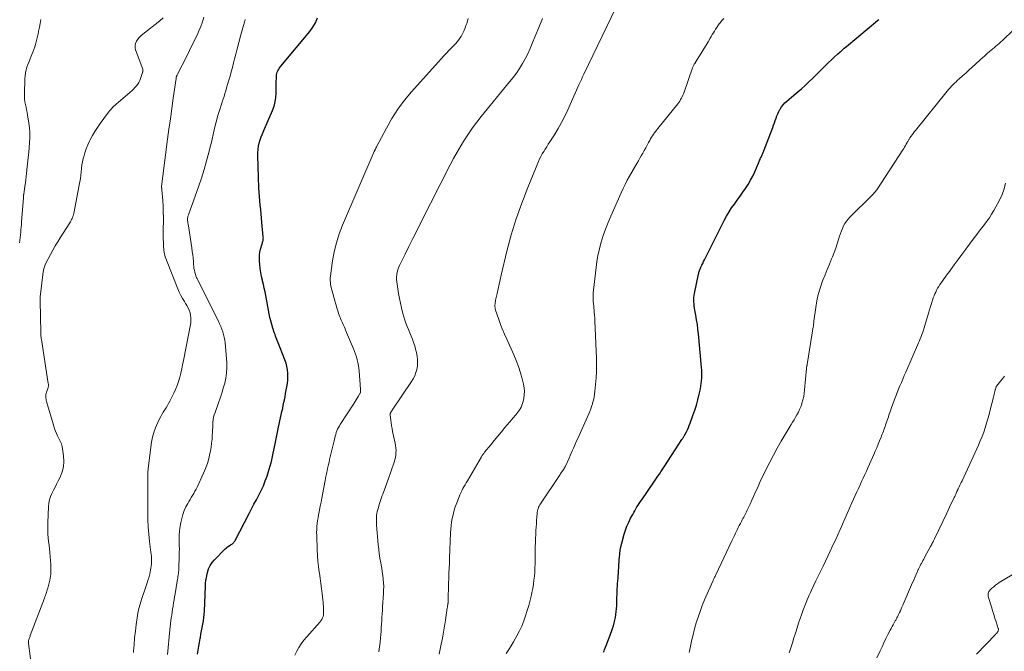
# Model space of a CAD drawing. Units: feet. Extents: x 1995000 to 2000029, y 550000 to 555000.
# Drawn here: x 1995500 to 1995769, y 552626 to 552799 of the extents above; entities that cross this region are included whole.
import ezdxf

# ---------------------------------------------------------------- set-up
doc = ezdxf.new("R2010")
doc.units = ezdxf.units.FT
doc.header["$LTSCALE"] = 100
doc.header["$MEASUREMENT"] = 0
doc.layers.add('CONTOUR INDEX', color=32, linetype='Continuous', lineweight=25)
doc.layers.add('CONTOUR INTERMEDIATE', color=40, linetype='Continuous', lineweight=15)

msp = doc.modelspace()

# ---------------------------------------------------------------- linework, layer by layer
at = {"layer": 'CONTOUR INDEX', "flags": 128}
for points, elevation in [([(1995548.68, 552625.08), (1995548.82, 552626.14), (1995548.98, 552627.2), (1995549.16, 552628.26), (1995549.36, 552629.31), (1995549.42, 552629.62), (1995549.59, 552630.52), (1995549.77, 552631.42), (1995549.94, 552632.32), (1995550.11, 552633.22), (1995550.26, 552634.12), (1995550.38, 552635.03), (1995550.47, 552635.94), (1995550.52, 552636.85), (1995550.8, 552643.68), (1995550.81, 552643.92), (1995550.83, 552644.16), (1995550.84, 552644.4), (1995550.87, 552644.64), (1995550.9, 552644.98), (1995550.91, 552645.05), (1995550.92, 552645.12), (1995550.92, 552645.19), (1995550.93, 552645.26), (1995550.95, 552645.33), (1995550.96, 552645.4), (1995550.97, 552645.47), (1995550.99, 552645.54), (1995551.38, 552647.4), (1995551.68, 552648.36), (1995552.07, 552649.27), (1995552.61, 552650.09), (1995553.25, 552650.86), (1995556.21, 552653.85), (1995556.54, 552654.16), (1995556.89, 552654.45), (1995557.26, 552654.71), (1995557.64, 552654.95), (1995558.18, 552655.27), (1995558.3, 552655.35), (1995558.41, 552655.43), (1995558.51, 552655.53), (1995558.6, 552655.64), (1995558.69, 552655.75), (1995558.77, 552655.87), (1995558.84, 552655.99), (1995558.91, 552656.11), (1995562.78, 552663.54), (1995563.43, 552664.8), (1995564.09, 552666.05), (1995564.76, 552667.31), (1995565.43, 552668.56), (1995566.07, 552669.82), (1995566.66, 552671.1), (1995567.18, 552672.42), (1995567.66, 552673.75), (1995568.29, 552675.69), (1995568.55, 552676.54), (1995568.79, 552677.39), (1995568.99, 552678.25), (1995569.17, 552679.12), (1995569.33, 552679.99), (1995569.5, 552680.86), (1995569.68, 552681.73), (1995569.86, 552682.59), (1995570.82, 552687.14), (1995571, 552688), (1995571.19, 552688.85), (1995571.38, 552689.7), (1995571.57, 552690.55), (1995571.75, 552691.41), (1995571.94, 552692.26), (1995572.11, 552693.11), (1995572.28, 552693.97), (1995572.4, 552694.58), (1995572.58, 552695.48), (1995572.75, 552696.39), (1995572.92, 552697.3), (1995573.09, 552698.21), (1995573.22, 552699.12), (1995573.32, 552700.04), (1995573.35, 552700.96), (1995573.34, 552701.88), (1995573.34, 552701.91), (1995573.25, 552702.84), (1995573.1, 552703.76), (1995572.86, 552704.66), (1995572.55, 552705.54), (1995571.24, 552708.82), (1995571.06, 552709.28), (1995570.88, 552709.74), (1995570.7, 552710.2), (1995570.52, 552710.65), (1995570.49, 552710.71), (1995570.33, 552711.14), (1995570.16, 552711.57), (1995570.01, 552712.01), (1995569.85, 552712.45), (1995569.7, 552712.89), (1995569.56, 552713.33), (1995569.42, 552713.77), (1995569.28, 552714.22), (1995568.98, 552715.25), (1995568.71, 552716.22), (1995568.46, 552717.19), (1995568.24, 552718.17), (1995568.05, 552719.16), (1995567.86, 552720.17), (1995567.68, 552721.16), (1995567.5, 552722.16), (1995567.32, 552723.15), (1995567.32, 552723.17), (1995567.13, 552724.18), (1995566.92, 552725.18), (1995566.69, 552726.17), (1995566.45, 552727.17), (1995566.41, 552727.32), (1995566.16, 552728.39), (1995565.95, 552729.47), (1995565.79, 552730.56), (1995565.67, 552731.65), (1995565.58, 552732.61), (1995565.56, 552733.44), (1995565.59, 552734.25), (1995565.72, 552735.06), (1995565.9, 552735.86), (1995566.32, 552737.28), (1995566.39, 552737.52), (1995566.45, 552737.76), (1995566.51, 552738), (1995566.57, 552738.25), (1995566.61, 552738.49), (1995566.64, 552738.74), (1995566.65, 552738.98), (1995566.64, 552739.23), (1995566.28, 552743.09), (1995566.16, 552744.28), (1995566.04, 552745.47), (1995565.92, 552746.66), (1995565.79, 552747.86), (1995565.68, 552749.05), (1995565.58, 552750.24), (1995565.5, 552751.44), (1995565.45, 552752.64), (1995565.12, 552761.33), (1995565.13, 552762.23), (1995565.2, 552763.12), (1995565.35, 552764), (1995565.55, 552764.87), (1995565.81, 552765.73), (1995566.1, 552766.58), (1995566.42, 552767.43), (1995566.76, 552768.26), (1995569.14, 552773.74), (1995569.57, 552774.92), (1995569.9, 552776.12), (1995570.07, 552777.35), (1995570.14, 552778.6), (1995570.14, 552779.74), (1995570.14, 552780.44), (1995570.15, 552781.14), (1995570.18, 552781.84), (1995570.21, 552782.54), (1995570.25, 552783.2), (1995570.29, 552783.56), (1995570.36, 552783.92), (1995570.47, 552784.27), (1995570.61, 552784.61), (1995570.78, 552784.94), (1995570.97, 552785.26), (1995571.18, 552785.56), (1995571.41, 552785.86), (1995579.39, 552795.42), (1995580.22, 552796.58), (1995580.92, 552797.8), (1995581.44, 552799.11)], 820), ([(1995659.7, 552625.63), (1995659.86, 552625.99), (1995660.01, 552626.36), (1995660.5, 552627.58), (1995660.89, 552628.56), (1995661.27, 552629.55), (1995661.63, 552630.54), (1995661.99, 552631.54), (1995662.17, 552632.06), (1995662.42, 552632.81), (1995662.64, 552633.58), (1995662.82, 552634.35), (1995662.98, 552635.12), (1995663.11, 552635.91), (1995663.21, 552636.7), (1995663.27, 552637.49), (1995663.31, 552638.28), (1995663.36, 552639.91), (1995663.39, 552640.66), (1995663.42, 552641.4), (1995663.45, 552642.14), (1995663.49, 552642.88), (1995663.53, 552643.62), (1995663.58, 552644.37), (1995663.63, 552645.11), (1995663.68, 552645.85), (1995663.82, 552647.91), (1995663.87, 552648.7), (1995663.92, 552649.49), (1995663.98, 552650.27), (1995664.03, 552651.06), (1995664.05, 552651.48), (1995664.14, 552652.47), (1995664.28, 552653.45), (1995664.47, 552654.42), (1995664.7, 552655.39), (1995665.38, 552657.87), (1995665.73, 552659), (1995666.13, 552660.1), (1995666.6, 552661.18), (1995667.12, 552662.23), (1995667.69, 552663.28), (1995667.97, 552663.79), (1995668.26, 552664.3), (1995668.56, 552664.81), (1995668.87, 552665.31), (1995669.18, 552665.81), (1995669.5, 552666.3), (1995669.82, 552666.79), (1995670.15, 552667.28), (1995673.47, 552672.11), (1995673.85, 552672.67), (1995674.23, 552673.22), (1995674.61, 552673.77), (1995674.99, 552674.33), (1995675.37, 552674.88), (1995675.74, 552675.44), (1995676.11, 552676), (1995676.48, 552676.56), (1995681.18, 552683.79), (1995681.28, 552683.94), (1995681.38, 552684.1), (1995681.48, 552684.26), (1995681.58, 552684.41), (1995681.68, 552684.57), (1995681.77, 552684.73), (1995681.86, 552684.89), (1995681.95, 552685.06), (1995682.37, 552685.88), (1995682.66, 552686.46), (1995682.93, 552687.04), (1995683.18, 552687.64), (1995683.41, 552688.24), (1995684.17, 552690.31), (1995684.66, 552691.75), (1995685.11, 552693.19), (1995685.51, 552694.66), (1995685.87, 552696.13), (1995686.21, 552697.66), (1995686.35, 552698.38), (1995686.46, 552699.1), (1995686.54, 552699.83), (1995686.6, 552700.57), (1995686.61, 552701.3), (1995686.61, 552702.04), (1995686.58, 552702.77), (1995686.53, 552703.5), (1995685.68, 552712.64), (1995685.54, 552713.92), (1995685.38, 552715.2), (1995685.18, 552716.48), (1995684.97, 552717.75), (1995684.7, 552719.17), (1995684.61, 552719.73), (1995684.53, 552720.3), (1995684.48, 552720.87), (1995684.44, 552721.44), (1995684.43, 552722.01), (1995684.45, 552722.58), (1995684.52, 552723.15), (1995684.61, 552723.72), (1995685.72, 552729.03), (1995685.77, 552729.27), (1995685.83, 552729.51), (1995685.91, 552729.74), (1995685.99, 552729.97), (1995686.07, 552730.2), (1995686.16, 552730.43), (1995686.26, 552730.65), (1995686.36, 552730.87), (1995686.62, 552731.44), (1995686.85, 552731.94), (1995687.09, 552732.44), (1995687.33, 552732.94), (1995687.58, 552733.43), (1995692.76, 552743.72), (1995693.39, 552744.88), (1995694.05, 552746.02), (1995694.76, 552747.12), (1995695.52, 552748.19), (1995696.3, 552749.26), (1995697.07, 552750.32), (1995697.82, 552751.39), (1995698.57, 552752.46), (1995699.28, 552753.56), (1995699.94, 552754.68), (1995700.54, 552755.84), (1995701.09, 552757.02), (1995702.04, 552759.21), (1995702.17, 552759.5), (1995702.3, 552759.79), (1995702.42, 552760.09), (1995702.55, 552760.38), (1995702.6, 552760.51), (1995702.7, 552760.74), (1995702.8, 552760.97), (1995702.9, 552761.19), (1995703.01, 552761.41), (1995703.11, 552761.64), (1995703.21, 552761.86), (1995703.3, 552762.09), (1995703.39, 552762.32), (1995706.02, 552769.16), (1995706.25, 552769.78), (1995706.48, 552770.4), (1995706.69, 552771.03), (1995706.9, 552771.65), (1995707.12, 552772.27), (1995707.37, 552772.88), (1995707.65, 552773.48), (1995707.95, 552774.06), (1995708.01, 552774.17), (1995708.39, 552774.77), (1995708.82, 552775.34), (1995709.3, 552775.86), (1995709.83, 552776.34), (1995711.79, 552777.97), (1995712.83, 552778.84), (1995713.85, 552779.72), (1995714.85, 552780.63), (1995715.83, 552781.55), (1995716, 552781.71), (1995716.89, 552782.57), (1995717.78, 552783.43), (1995718.65, 552784.3), (1995719.52, 552785.17), (1995719.76, 552785.42), (1995720.51, 552786.17), (1995721.28, 552786.91), (1995722.05, 552787.64), (1995722.84, 552788.37), (1995723.85, 552789.28), (1995724.14, 552789.54), (1995724.42, 552789.79), (1995724.71, 552790.04), (1995724.99, 552790.3), (1995725.28, 552790.54), (1995725.57, 552790.79), (1995725.86, 552791.04), (1995726.15, 552791.28), (1995734.67, 552798.4), (1995735.05, 552798.71)], 840)]:
    msp.add_lwpolyline(points, dxfattribs=dict(at, elevation=elevation))
at = {"layer": 'CONTOUR INTERMEDIATE', "flags": 128}
for points, elevation in [([(1995614.78, 552625.08), (1995615.33, 552627.81), (1995615.64, 552629.44), (1995615.94, 552631.07), (1995616.21, 552632.71), (1995616.47, 552634.35), (1995616.97, 552637.73), (1995617, 552637.92), (1995617.03, 552638.12), (1995617.06, 552638.31), (1995617.09, 552638.51), (1995617.12, 552638.65), (1995617.14, 552638.77), (1995617.16, 552638.9), (1995617.17, 552639.02), (1995617.19, 552639.14), (1995617.2, 552639.26), (1995617.21, 552639.38), (1995617.21, 552639.51), (1995617.22, 552639.63), (1995617.23, 552640.89), (1995617.24, 552641.65), (1995617.26, 552642.41), (1995617.27, 552643.16), (1995617.29, 552643.92), (1995617.36, 552646.31), (1995617.38, 552646.93), (1995617.41, 552647.56), (1995617.45, 552648.18), (1995617.49, 552648.8), (1995617.54, 552649.63), (1995617.56, 552649.84), (1995617.57, 552650.05), (1995617.58, 552650.27), (1995617.59, 552650.48), (1995617.6, 552650.7), (1995617.61, 552650.91), (1995617.61, 552651.12), (1995617.62, 552651.34), (1995617.87, 552658.22), (1995617.93, 552659.21), (1995618.02, 552660.2), (1995618.16, 552661.18), (1995618.33, 552662.17), (1995618.54, 552663.14), (1995618.79, 552664.1), (1995619.08, 552665.05), (1995619.41, 552665.99), (1995620.19, 552668.06), (1995620.42, 552668.64), (1995620.67, 552669.21), (1995620.94, 552669.77), (1995621.23, 552670.32), (1995621.54, 552670.86), (1995621.84, 552671.4), (1995622.15, 552671.94), (1995622.47, 552672.48), (1995626.35, 552679.05), (1995626.45, 552679.21), (1995626.54, 552679.36), (1995626.64, 552679.52), (1995626.74, 552679.67), (1995626.85, 552679.82), (1995626.95, 552679.97), (1995627.07, 552680.12), (1995627.18, 552680.26), (1995628.87, 552682.35), (1995629.84, 552683.54), (1995630.81, 552684.72), (1995631.78, 552685.9), (1995632.76, 552687.07), (1995634.6, 552689.25), (1995634.88, 552689.58), (1995635.17, 552689.91), (1995635.46, 552690.23), (1995635.75, 552690.56), (1995636.03, 552690.88), (1995636.3, 552691.22), (1995636.55, 552691.58), (1995636.78, 552691.94), (1995636.91, 552692.14), (1995637.17, 552692.63), (1995637.4, 552693.12), (1995637.57, 552693.64), (1995637.71, 552694.18), (1995637.88, 552695.02), (1995638, 552695.99), (1995638.05, 552696.95), (1995637.97, 552697.91), (1995637.8, 552698.88), (1995637.44, 552700.37), (1995636.98, 552702.05), (1995636.46, 552703.72), (1995635.84, 552705.35), (1995635.16, 552706.96), (1995633.22, 552711.21), (1995632.6, 552712.61), (1995632.01, 552714.03), (1995631.47, 552715.46), (1995630.95, 552716.9), (1995630.19, 552719.15), (1995630.1, 552719.48), (1995630.03, 552719.82), (1995630, 552720.16), (1995630, 552720.51), (1995630.03, 552720.86), (1995630.07, 552721.21), (1995630.12, 552721.55), (1995630.19, 552721.89), (1995630.58, 552723.72), (1995630.86, 552724.97), (1995631.14, 552726.22), (1995631.43, 552727.47), (1995631.73, 552728.72), (1995633.3, 552735.27), (1995634.48, 552739.72), (1995635.79, 552744.12), (1995637.32, 552748.46), (1995638.98, 552752.74), (1995641.91, 552759.82), (1995642.22, 552760.53), (1995642.57, 552761.22), (1995642.95, 552761.9), (1995643.35, 552762.56), (1995643.77, 552763.22), (1995644.19, 552763.87), (1995644.61, 552764.53), (1995645.02, 552765.19), (1995646.26, 552767.16), (1995647.26, 552768.83), (1995648.21, 552770.52), (1995649.09, 552772.25), (1995649.92, 552774), (1995652.98, 552780.78), (1995653.32, 552781.51), (1995653.65, 552782.24), (1995653.99, 552782.97), (1995654.34, 552783.69), (1995663.07, 552801.83)], 832), ([(1995499.97, 552737.56), (1995500.06, 552738.28), (1995500.14, 552739.01), (1995500.21, 552739.73), (1995500.28, 552740.45), (1995500.35, 552741.17), (1995500.41, 552741.9), (1995500.47, 552742.62), (1995500.53, 552743.34), (1995501.03, 552749.95), (1995501.04, 552750.07), (1995501.05, 552750.2), (1995501.06, 552750.32), (1995501.07, 552750.44), (1995501.08, 552750.69), (1995501.09, 552750.79), (1995501.14, 552751.04), (1995501.17, 552751.17), (1995501.19, 552751.3), (1995501.21, 552751.42), (1995501.23, 552751.55), (1995501.43, 552753.07), (1995501.55, 552753.95), (1995501.66, 552754.84), (1995501.77, 552755.72), (1995501.87, 552756.61), (1995502.36, 552760.91), (1995502.5, 552762.26), (1995502.61, 552763.61), (1995502.68, 552764.96), (1995502.73, 552766.32), (1995502.73, 552766.52), (1995502.73, 552767.78), (1995502.67, 552769.02), (1995502.53, 552770.27), (1995502.35, 552771.51), (1995502.17, 552772.54), (1995502.03, 552773.26), (1995501.89, 552773.97), (1995501.73, 552774.69), (1995501.57, 552775.4), (1995501.43, 552776.11), (1995501.32, 552776.83), (1995501.28, 552777.55), (1995501.27, 552778.28), (1995501.39, 552782.49), (1995501.45, 552783.3), (1995501.56, 552784.09), (1995501.75, 552784.87), (1995501.99, 552785.64), (1995502.27, 552786.39), (1995502.57, 552787.15), (1995502.87, 552787.9), (1995503.18, 552788.65), (1995503.36, 552789.07), (1995503.63, 552789.76), (1995503.89, 552790.45), (1995504.11, 552791.15), (1995504.32, 552791.85), (1995504.51, 552792.57), (1995504.69, 552793.28), (1995504.85, 552794), (1995505.01, 552794.72), (1995505.16, 552795.45), (1995505.38, 552796.53), (1995505.6, 552797.62), (1995505.81, 552798.7)], 804), ([(1995503.31, 552621), (1995502.43, 552627.96), (1995502.42, 552628.1), (1995502.41, 552628.25), (1995502.41, 552628.39), (1995502.41, 552628.53), (1995502.42, 552628.67), (1995502.44, 552628.82), (1995502.48, 552628.95), (1995502.52, 552629.09), (1995502.58, 552629.26), (1995502.66, 552629.48), (1995502.73, 552629.7), (1995502.82, 552629.92), (1995502.9, 552630.14), (1995506.76, 552640.32), (1995506.9, 552640.7), (1995507.04, 552641.09), (1995507.18, 552641.48), (1995507.31, 552641.87), (1995507.43, 552642.26), (1995507.55, 552642.66), (1995507.66, 552643.06), (1995507.76, 552643.46), (1995508.21, 552645.31), (1995508.32, 552645.84), (1995508.42, 552646.37), (1995508.48, 552646.9), (1995508.53, 552647.44), (1995508.56, 552647.98), (1995508.56, 552648.52), (1995508.54, 552649.05), (1995508.51, 552649.59), (1995508.21, 552652.84), (1995508.12, 552653.85), (1995508.02, 552654.86), (1995507.92, 552655.87), (1995507.81, 552656.89), (1995507.73, 552657.9), (1995507.67, 552658.91), (1995507.67, 552659.93), (1995507.69, 552660.94), (1995507.91, 552665.42), (1995508.01, 552666.36), (1995508.19, 552667.27), (1995508.47, 552668.16), (1995508.82, 552669.03), (1995509.24, 552669.88), (1995509.66, 552670.74), (1995510.08, 552671.58), (1995510.52, 552672.43), (1995511.06, 552673.48), (1995511.61, 552674.88), (1995511.98, 552676.31), (1995512.08, 552677.78), (1995511.99, 552679.28), (1995511.59, 552681.84), (1995511.5, 552682.23), (1995511.39, 552682.62), (1995511.24, 552682.99), (1995511.06, 552683.35), (1995510.87, 552683.71), (1995510.68, 552684.07), (1995510.51, 552684.44), (1995510.34, 552684.81), (1995510.09, 552685.38), (1995509.81, 552686.04), (1995509.55, 552686.71), (1995509.32, 552687.39), (1995509.11, 552688.07), (1995507.36, 552694.2), (1995507.28, 552694.51), (1995507.22, 552694.82), (1995507.17, 552695.14), (1995507.14, 552695.45), (1995507.14, 552695.77), (1995507.16, 552696.08), (1995507.23, 552696.38), (1995507.33, 552696.68), (1995507.55, 552697.22), (1995507.63, 552697.45), (1995507.71, 552697.68), (1995507.77, 552697.91), (1995507.82, 552698.15), (1995507.85, 552698.39), (1995507.86, 552698.63), (1995507.85, 552698.87), (1995507.83, 552699.11), (1995505.93, 552711.11), (1995505.9, 552711.33), (1995505.87, 552711.56), (1995505.84, 552711.78), (1995505.82, 552712.01), (1995505.8, 552712.24), (1995505.78, 552712.46), (1995505.77, 552712.69), (1995505.76, 552712.92), (1995505.58, 552721.77), (1995505.58, 552721.99), (1995505.58, 552722.21), (1995505.59, 552722.43), (1995505.6, 552722.66), (1995505.62, 552722.88), (1995505.64, 552723.1), (1995505.66, 552723.32), (1995505.69, 552723.54), (1995506.46, 552729.67), (1995506.5, 552729.94), (1995506.55, 552730.21), (1995506.6, 552730.48), (1995506.66, 552730.74), (1995506.67, 552730.77), (1995506.74, 552731.04), (1995506.84, 552731.31), (1995506.95, 552731.58), (1995507.07, 552731.83), (1995508.44, 552734.42), (1995509.07, 552735.58), (1995509.72, 552736.73), (1995510.4, 552737.86), (1995511.1, 552738.98), (1995513.69, 552743.06), (1995513.86, 552743.34), (1995514.02, 552743.62), (1995514.17, 552743.91), (1995514.31, 552744.2), (1995514.46, 552744.53), (1995514.52, 552744.66), (1995514.57, 552744.79), (1995514.62, 552744.92), (1995514.67, 552745.05), (1995514.71, 552745.19), (1995514.74, 552745.32), (1995514.78, 552745.46), (1995514.81, 552745.6), (1995516.31, 552753.36), (1995516.47, 552754.26), (1995516.61, 552755.17), (1995516.72, 552756.08), (1995516.8, 552756.99), (1995516.9, 552757.9), (1995517.02, 552758.81), (1995517.19, 552759.71), (1995517.39, 552760.6), (1995517.51, 552761.07), (1995517.83, 552762.18), (1995518.19, 552763.27), (1995518.63, 552764.34), (1995519.1, 552765.4), (1995519.26, 552765.71), (1995519.88, 552766.89), (1995520.53, 552768.05), (1995521.26, 552769.16), (1995522.02, 552770.25), (1995524.03, 552772.98), (1995524.35, 552773.39), (1995524.68, 552773.79), (1995525.02, 552774.17), (1995525.38, 552774.55), (1995525.75, 552774.92), (1995526.12, 552775.27), (1995526.51, 552775.62), (1995526.9, 552775.96), (1995530.24, 552778.79), (1995530.69, 552779.19), (1995531.13, 552779.61), (1995531.54, 552780.04), (1995531.94, 552780.49), (1995532.3, 552780.96), (1995532.61, 552781.46), (1995532.87, 552781.99), (1995533.08, 552782.55), (1995533.58, 552784.13), (1995533.61, 552784.24), (1995533.64, 552784.36), (1995533.66, 552784.47), (1995533.68, 552784.59), (1995533.69, 552784.7), (1995533.69, 552784.82), (1995533.67, 552784.93), (1995533.64, 552785.04), (1995531.72, 552790.33), (1995531.59, 552790.94), (1995531.57, 552791.54), (1995531.7, 552792.13), (1995531.94, 552792.71), (1995532.31, 552793.25), (1995532.71, 552793.77), (1995533.17, 552794.23), (1995533.66, 552794.66), (1995538.38, 552798.33), (1995539.28, 552799.13)], 808), ([(1995531.12, 552625.54), (1995531.14, 552625.86), (1995531.28, 552627.69), (1995531.44, 552629.52), (1995531.64, 552631.34), (1995531.85, 552633.15), (1995532.09, 552634.99), (1995532.3, 552636.26), (1995532.56, 552637.51), (1995532.91, 552638.75), (1995533.31, 552639.97), (1995533.43, 552640.3), (1995533.81, 552641.35), (1995534.18, 552642.4), (1995534.53, 552643.46), (1995534.88, 552644.52), (1995535.09, 552645.18), (1995535.3, 552645.91), (1995535.5, 552646.66), (1995535.67, 552647.41), (1995535.82, 552648.16), (1995535.89, 552648.6), (1995535.97, 552649.14), (1995536.03, 552649.68), (1995536.06, 552650.22), (1995536.06, 552650.77), (1995536.05, 552651.32), (1995536.02, 552651.86), (1995535.97, 552652.41), (1995535.91, 552652.95), (1995535.54, 552655.85), (1995535.32, 552657.84), (1995535.16, 552659.84), (1995535.07, 552661.85), (1995535.04, 552663.85), (1995535.05, 552666.27), (1995535.05, 552667.17), (1995535.06, 552668.07), (1995535.07, 552668.97), (1995535.07, 552669.87), (1995535.07, 552670.03), (1995535.08, 552670.85), (1995535.07, 552671.67), (1995535.05, 552672.49), (1995535.02, 552673.31), (1995535.01, 552674.13), (1995535.03, 552674.94), (1995535.1, 552675.76), (1995535.19, 552676.57), (1995536.1, 552683.06), (1995536.35, 552684.39), (1995536.68, 552685.7), (1995537.14, 552686.97), (1995537.67, 552688.22), (1995538.25, 552689.4), (1995538.57, 552690.03), (1995538.91, 552690.65), (1995539.28, 552691.25), (1995539.66, 552691.85), (1995540.04, 552692.44), (1995540.41, 552693.04), (1995540.75, 552693.66), (1995541.08, 552694.29), (1995542.16, 552696.43), (1995542.65, 552697.49), (1995543.09, 552698.56), (1995543.46, 552699.67), (1995543.78, 552700.79), (1995544.05, 552701.92), (1995544.31, 552703.06), (1995544.55, 552704.21), (1995544.78, 552705.35), (1995546.77, 552715.68), (1995546.85, 552716.38), (1995546.86, 552717.08), (1995546.76, 552717.77), (1995546.6, 552718.46), (1995546.36, 552719.13), (1995546.08, 552719.78), (1995545.75, 552720.41), (1995545.38, 552721.02), (1995545.07, 552721.49), (1995544.55, 552722.34), (1995544.06, 552723.2), (1995543.63, 552724.1), (1995543.24, 552725.01), (1995540.12, 552732.85), (1995539.96, 552733.28), (1995539.82, 552733.72), (1995539.7, 552734.16), (1995539.59, 552734.6), (1995539.51, 552735.05), (1995539.44, 552735.51), (1995539.4, 552735.96), (1995539.37, 552736.42), (1995539.32, 552737.63), (1995539.29, 552738.7), (1995539.27, 552739.76), (1995539.27, 552740.83), (1995539.28, 552741.9), (1995539.3, 552743), (1995539.31, 552744.54), (1995539.29, 552746.09), (1995539.22, 552747.64), (1995539.12, 552749.18), (1995538.89, 552752.1), (1995538.88, 552752.18), (1995538.87, 552752.27), (1995538.86, 552752.35), (1995538.85, 552752.44), (1995538.84, 552752.49), (1995538.83, 552752.55), (1995538.82, 552752.61), (1995538.81, 552752.67), (1995538.81, 552752.73), (1995538.81, 552752.79), (1995538.81, 552752.85), (1995538.81, 552752.91), (1995538.82, 552752.97), (1995540.47, 552765.89), (1995540.84, 552768.7), (1995541.21, 552771.51), (1995541.6, 552774.31), (1995541.99, 552777.11), (1995542.78, 552782.56), (1995542.79, 552782.64), (1995542.8, 552782.71), (1995542.81, 552782.79), (1995542.83, 552782.87), (1995542.84, 552782.94), (1995542.86, 552783.02), (1995542.89, 552783.09), (1995542.91, 552783.17), (1995542.94, 552783.24), (1995542.99, 552783.35), (1995543.04, 552783.46), (1995543.09, 552783.57), (1995543.14, 552783.67), (1995545.69, 552788.68), (1995546.46, 552790.22), (1995547.22, 552791.76), (1995547.97, 552793.31), (1995548.7, 552794.87), (1995549.02, 552795.56), (1995549.54, 552796.79), (1995550, 552798.04), (1995550.37, 552799.32)], 812), ([(1995540.42, 552624.93), (1995541.06, 552631.72), (1995541.14, 552632.53), (1995541.23, 552633.33), (1995541.34, 552634.14), (1995541.45, 552634.94), (1995541.58, 552635.74), (1995541.7, 552636.54), (1995541.82, 552637.34), (1995541.95, 552638.14), (1995541.96, 552638.22), (1995542.09, 552639.05), (1995542.23, 552639.89), (1995542.37, 552640.73), (1995542.5, 552641.56), (1995543.09, 552645.05), (1995543.16, 552645.47), (1995543.23, 552645.88), (1995543.3, 552646.3), (1995543.36, 552646.71), (1995543.42, 552647.13), (1995543.47, 552647.55), (1995543.5, 552647.97), (1995543.52, 552648.39), (1995543.64, 552651.97), (1995543.66, 552652.91), (1995543.67, 552653.86), (1995543.66, 552654.8), (1995543.64, 552655.74), (1995543.63, 552656.68), (1995543.66, 552657.62), (1995543.74, 552658.56), (1995543.85, 552659.49), (1995544.08, 552661.03), (1995544.31, 552662.15), (1995544.61, 552663.25), (1995545.01, 552664.31), (1995545.49, 552665.35), (1995545.95, 552666.23), (1995546.26, 552666.81), (1995546.59, 552667.37), (1995546.92, 552667.93), (1995547.27, 552668.48), (1995547.62, 552669.03), (1995547.95, 552669.59), (1995548.25, 552670.17), (1995548.54, 552670.75), (1995550.3, 552674.56), (1995550.85, 552675.87), (1995551.33, 552677.2), (1995551.72, 552678.56), (1995552.04, 552679.95), (1995552.17, 552680.61), (1995552.36, 552681.68), (1995552.51, 552682.75), (1995552.62, 552683.83), (1995552.69, 552684.92), (1995552.72, 552685.69), (1995552.76, 552686.39), (1995552.79, 552687.09), (1995552.83, 552687.79), (1995552.87, 552688.49), (1995552.94, 552689.18), (1995553.05, 552689.87), (1995553.22, 552690.54), (1995553.43, 552691.2), (1995554.35, 552693.77), (1995554.82, 552695.12), (1995555.27, 552696.48), (1995555.69, 552697.84), (1995556.09, 552699.21), (1995556.4, 552700.59), (1995556.61, 552701.99), (1995556.67, 552703.39), (1995556.63, 552704.81), (1995556.19, 552710.22), (1995556.09, 552710.99), (1995555.96, 552711.76), (1995555.77, 552712.51), (1995555.54, 552713.25), (1995555.27, 552713.98), (1995554.98, 552714.71), (1995554.67, 552715.42), (1995554.34, 552716.13), (1995548.84, 552727.22), (1995548.74, 552727.42), (1995548.63, 552727.63), (1995548.52, 552727.83), (1995548.41, 552728.03), (1995548.31, 552728.24), (1995548.22, 552728.45), (1995548.14, 552728.66), (1995548.07, 552728.88), (1995547.9, 552729.51), (1995547.78, 552730.05), (1995547.67, 552730.59), (1995547.6, 552731.14), (1995547.55, 552731.69), (1995547.5, 552732.45), (1995547.43, 552733.38), (1995547.34, 552734.31), (1995547.22, 552735.23), (1995547.09, 552736.16), (1995546.05, 552742.77), (1995546.01, 552742.99), (1995545.98, 552743.21), (1995545.96, 552743.44), (1995545.94, 552743.66), (1995545.93, 552743.72), (1995545.92, 552743.92), (1995545.93, 552744.11), (1995545.94, 552744.3), (1995545.96, 552744.49), (1995546, 552744.68), (1995546.04, 552744.86), (1995546.1, 552745.05), (1995546.16, 552745.23), (1995548.13, 552750.57), (1995548.95, 552752.89), (1995549.72, 552755.23), (1995550.44, 552757.59), (1995551.11, 552759.96), (1995551.72, 552762.25), (1995552.04, 552763.48), (1995552.35, 552764.72), (1995552.63, 552765.97), (1995552.9, 552767.21), (1995553.18, 552768.46), (1995553.47, 552769.7), (1995553.8, 552770.93), (1995554.15, 552772.16), (1995554.46, 552773.21), (1995554.73, 552774.08), (1995555, 552774.95), (1995555.28, 552775.81), (1995555.57, 552776.68), (1995555.63, 552776.85), (1995555.89, 552777.63), (1995556.14, 552778.41), (1995556.38, 552779.19), (1995556.61, 552779.97), (1995556.87, 552780.85), (1995557.21, 552782.03), (1995557.54, 552783.21), (1995557.86, 552784.39), (1995558.18, 552785.58), (1995558.48, 552786.77), (1995558.79, 552787.95), (1995559.1, 552789.14), (1995559.41, 552790.32), (1995560.5, 552794.49), (1995560.67, 552795.13), (1995560.84, 552795.77), (1995561.02, 552796.41), (1995561.21, 552797.04), (1995561.47, 552797.92), (1995561.53, 552798.12), (1995561.59, 552798.31), (1995561.64, 552798.5), (1995561.7, 552798.69)], 816), ([(1995575.31, 552624.74), (1995575.81, 552625.84), (1995576.4, 552626.89), (1995577.04, 552627.9), (1995577.76, 552628.86), (1995578.53, 552629.79), (1995582.15, 552633.8), (1995582.42, 552634.16), (1995582.66, 552634.54), (1995582.84, 552634.95), (1995582.98, 552635.38), (1995583.07, 552635.82), (1995583.13, 552636.27), (1995583.15, 552636.73), (1995583.15, 552637.18), (1995583.13, 552637.49), (1995583.09, 552638.1), (1995583.05, 552638.71), (1995582.99, 552639.32), (1995582.92, 552639.93), (1995582.72, 552641.55), (1995582.55, 552642.97), (1995582.37, 552644.39), (1995582.18, 552645.81), (1995581.99, 552647.23), (1995581.95, 552647.45), (1995581.76, 552648.99), (1995581.6, 552650.52), (1995581.49, 552652.06), (1995581.4, 552653.6), (1995581.24, 552657.48), (1995581.23, 552658.3), (1995581.24, 552659.12), (1995581.3, 552659.94), (1995581.37, 552660.75), (1995581.48, 552661.57), (1995581.61, 552662.38), (1995581.75, 552663.19), (1995581.9, 552664), (1995582, 552664.5), (1995582.22, 552665.56), (1995582.43, 552666.62), (1995582.63, 552667.68), (1995582.83, 552668.74), (1995583.56, 552672.55), (1995583.77, 552673.64), (1995583.99, 552674.73), (1995584.22, 552675.81), (1995584.46, 552676.89), (1995584.62, 552677.61), (1995584.79, 552678.33), (1995584.96, 552679.05), (1995585.15, 552679.77), (1995585.34, 552680.49), (1995585.52, 552681.21), (1995585.7, 552681.93), (1995585.87, 552682.65), (1995586.03, 552683.37), (1995586.2, 552684.21), (1995586.32, 552684.69), (1995586.45, 552685.18), (1995586.61, 552685.65), (1995586.78, 552686.12), (1995586.98, 552686.58), (1995587.2, 552687.03), (1995587.44, 552687.47), (1995587.7, 552687.9), (1995591.47, 552693.7), (1995591.77, 552694.15), (1995592.06, 552694.61), (1995592.34, 552695.07), (1995592.62, 552695.53), (1995593, 552696.16), (1995593.08, 552696.31), (1995593.15, 552696.47), (1995593.2, 552696.64), (1995593.24, 552696.81), (1995593.26, 552696.98), (1995593.27, 552697.15), (1995593.27, 552697.33), (1995593.26, 552697.5), (1995592.84, 552702.46), (1995592.75, 552703.25), (1995592.64, 552704.03), (1995592.49, 552704.81), (1995592.31, 552705.59), (1995592.1, 552706.36), (1995591.87, 552707.12), (1995591.6, 552707.87), (1995591.3, 552708.61), (1995589.17, 552713.67), (1995589, 552714.07), (1995588.82, 552714.47), (1995588.64, 552714.87), (1995588.46, 552715.26), (1995588.27, 552715.65), (1995588.09, 552716.05), (1995587.92, 552716.45), (1995587.76, 552716.85), (1995587.73, 552716.92), (1995587.56, 552717.37), (1995587.4, 552717.81), (1995587.25, 552718.27), (1995587.1, 552718.72), (1995586.79, 552719.77), (1995586.5, 552720.76), (1995586.22, 552721.74), (1995585.94, 552722.73), (1995585.67, 552723.72), (1995585.34, 552724.95), (1995585.23, 552725.38), (1995585.13, 552725.82), (1995585.05, 552726.25), (1995584.98, 552726.69), (1995584.93, 552727.14), (1995584.91, 552727.58), (1995584.93, 552728.02), (1995584.98, 552728.46), (1995585.58, 552732.64), (1995586.04, 552735.14), (1995586.64, 552737.61), (1995587.42, 552740.02), (1995588.33, 552742.4), (1995596.98, 552762.52), (1995597.02, 552762.61), (1995597.06, 552762.69), (1995597.1, 552762.77), (1995597.14, 552762.85), (1995597.18, 552762.93), (1995597.22, 552763.02), (1995597.26, 552763.1), (1995597.3, 552763.18), (1995597.35, 552763.3), (1995597.41, 552763.45), (1995597.48, 552763.59), (1995597.55, 552763.73), (1995597.62, 552763.87), (1995600.31, 552768.98), (1995601.82, 552771.61), (1995603.46, 552774.15), (1995605.28, 552776.56), (1995607.22, 552778.89), (1995615.34, 552787.92), (1995616.06, 552788.7), (1995616.78, 552789.48), (1995617.51, 552790.25), (1995618.24, 552791.01), (1995618.87, 552791.65), (1995619.28, 552792.1), (1995619.68, 552792.56), (1995620.05, 552793.04), (1995620.41, 552793.54), (1995620.73, 552794.06), (1995621.03, 552794.58), (1995621.31, 552795.13), (1995621.56, 552795.68), (1995621.6, 552795.76), (1995621.84, 552796.37), (1995622.07, 552796.99), (1995622.28, 552797.61), (1995622.47, 552798.23), (1995622.49, 552798.3), (1995622.68, 552798.96)], 824), ([(1995598.29, 552625.72), (1995598.44, 552627.02), (1995598.57, 552628.33), (1995598.7, 552629.64), (1995598.76, 552630.34), (1995598.84, 552631.3), (1995598.91, 552632.26), (1995598.98, 552633.22), (1995599.04, 552634.17), (1995599.1, 552635.13), (1995599.16, 552636.09), (1995599.22, 552637.05), (1995599.29, 552638.01), (1995599.52, 552641.6), (1995599.56, 552642.59), (1995599.57, 552643.58), (1995599.52, 552644.58), (1995599.44, 552645.57), (1995599.32, 552646.56), (1995599.19, 552647.55), (1995599.04, 552648.53), (1995598.87, 552649.51), (1995598.77, 552650.04), (1995598.56, 552651.29), (1995598.37, 552652.54), (1995598.22, 552653.8), (1995598.09, 552655.06), (1995597.64, 552660.35), (1995597.6, 552660.88), (1995597.58, 552661.42), (1995597.59, 552661.96), (1995597.61, 552662.49), (1995597.65, 552663.03), (1995597.72, 552663.56), (1995597.82, 552664.08), (1995597.95, 552664.61), (1995598.11, 552665.21), (1995598.35, 552666.03), (1995598.6, 552666.85), (1995598.88, 552667.65), (1995599.18, 552668.45), (1995599.34, 552668.85), (1995599.72, 552669.85), (1995600.09, 552670.85), (1995600.45, 552671.85), (1995600.81, 552672.86), (1995602.43, 552677.61), (1995602.62, 552678.23), (1995602.77, 552678.86), (1995602.87, 552679.5), (1995602.94, 552680.15), (1995602.95, 552680.8), (1995602.93, 552681.44), (1995602.85, 552682.09), (1995602.74, 552682.73), (1995602.02, 552686), (1995601.87, 552686.77), (1995601.72, 552687.53), (1995601.6, 552688.3), (1995601.49, 552689.07), (1995601.32, 552690.39), (1995601.32, 552690.51), (1995601.32, 552690.62), (1995601.34, 552690.73), (1995601.36, 552690.84), (1995601.4, 552690.94), (1995601.45, 552691.05), (1995601.5, 552691.15), (1995601.56, 552691.24), (1995601.59, 552691.29), (1995601.66, 552691.4), (1995601.74, 552691.52), (1995601.82, 552691.63), (1995601.9, 552691.75), (1995607.19, 552699.61), (1995607.65, 552700.4), (1995608.06, 552701.22), (1995608.38, 552702.07), (1995608.63, 552702.95), (1995608.78, 552703.86), (1995608.85, 552704.76), (1995608.81, 552705.67), (1995608.69, 552706.57), (1995608.51, 552707.54), (1995608.3, 552708.47), (1995608.06, 552709.39), (1995607.76, 552710.29), (1995607.43, 552711.18), (1995607.42, 552711.2), (1995607.06, 552712.08), (1995606.7, 552712.95), (1995606.35, 552713.82), (1995605.99, 552714.7), (1995605.65, 552715.57), (1995605.34, 552716.46), (1995605.07, 552717.37), (1995604.83, 552718.28), (1995604.46, 552719.81), (1995604.17, 552721.09), (1995603.9, 552722.38), (1995603.65, 552723.67), (1995603.43, 552724.96), (1995603.22, 552726.25), (1995603.14, 552726.91), (1995603.09, 552727.56), (1995603.11, 552728.22), (1995603.16, 552728.87), (1995603.26, 552729.52), (1995603.42, 552730.16), (1995603.63, 552730.77), (1995603.89, 552731.38), (1995605.41, 552734.46), (1995606.47, 552736.6), (1995607.53, 552738.73), (1995608.6, 552740.86), (1995609.68, 552742.98), (1995617.78, 552758.94), (1995618.7, 552760.68), (1995619.65, 552762.4), (1995620.65, 552764.09), (1995621.68, 552765.77), (1995622.76, 552767.41), (1995623.88, 552769.02), (1995625.06, 552770.59), (1995626.28, 552772.13), (1995634.02, 552781.58), (1995634.97, 552782.79), (1995635.87, 552784.03), (1995636.71, 552785.3), (1995637.52, 552786.6), (1995638.27, 552787.94), (1995638.97, 552789.3), (1995639.62, 552790.69), (1995640.23, 552792.09), (1995641.04, 552794.08), (1995642.02, 552796.5), (1995642.98, 552798.93)], 828), ([(1995633.08, 552625.27), (1995633.79, 552626.3), (1995634.45, 552627.35), (1995635.09, 552628.42), (1995636.02, 552630.07), (1995636.71, 552631.39), (1995637.34, 552632.74), (1995637.9, 552634.12), (1995638.4, 552635.52), (1995638.41, 552635.55), (1995638.85, 552636.97), (1995639.26, 552638.39), (1995639.63, 552639.82), (1995639.97, 552641.26), (1995640.13, 552641.95), (1995640.35, 552643.05), (1995640.54, 552644.15), (1995640.69, 552645.27), (1995640.81, 552646.38), (1995640.89, 552647.5), (1995640.95, 552648.62), (1995640.98, 552649.74), (1995640.99, 552650.87), (1995640.99, 552650.95), (1995640.99, 552652.12), (1995641.01, 552653.28), (1995641.04, 552654.45), (1995641.09, 552655.61), (1995641.24, 552658.89), (1995641.29, 552659.79), (1995641.34, 552660.68), (1995641.39, 552661.58), (1995641.46, 552662.48), (1995641.54, 552663.57), (1995641.58, 552663.92), (1995641.64, 552664.26), (1995641.73, 552664.6), (1995641.84, 552664.93), (1995641.97, 552665.26), (1995642.12, 552665.57), (1995642.29, 552665.88), (1995642.48, 552666.18), (1995647.66, 552673.95), (1995647.82, 552674.19), (1995647.98, 552674.44), (1995648.15, 552674.68), (1995648.31, 552674.92), (1995648.51, 552675.22), (1995648.58, 552675.31), (1995648.64, 552675.41), (1995648.71, 552675.5), (1995648.78, 552675.6), (1995648.85, 552675.69), (1995648.91, 552675.79), (1995648.97, 552675.89), (1995649.03, 552675.99), (1995649.04, 552676), (1995649.11, 552676.11), (1995649.17, 552676.22), (1995649.22, 552676.34), (1995649.28, 552676.45), (1995650.28, 552678.69), (1995650.57, 552679.36), (1995650.87, 552680.03), (1995651.17, 552680.69), (1995651.47, 552681.36), (1995651.76, 552682.03), (1995652.06, 552682.69), (1995652.36, 552683.36), (1995652.65, 552684.03), (1995655.65, 552690.78), (1995655.93, 552691.45), (1995656.2, 552692.13), (1995656.44, 552692.82), (1995656.67, 552693.51), (1995656.73, 552693.72), (1995656.95, 552694.53), (1995657.14, 552695.34), (1995657.28, 552696.17), (1995657.38, 552697), (1995657.56, 552698.85), (1995657.7, 552700.61), (1995657.79, 552702.38), (1995657.8, 552704.15), (1995657.76, 552705.91), (1995657.35, 552716.25), (1995657.31, 552717.03), (1995657.26, 552717.8), (1995657.19, 552718.57), (1995657.12, 552719.34), (1995657.08, 552719.64), (1995657.02, 552720.26), (1995656.96, 552720.89), (1995656.92, 552721.52), (1995656.88, 552722.14), (1995656.86, 552722.77), (1995656.86, 552723.4), (1995656.89, 552724.02), (1995656.95, 552724.65), (1995657.67, 552730.86), (1995657.9, 552732.45), (1995658.17, 552734.03), (1995658.52, 552735.6), (1995658.93, 552737.15), (1995659.09, 552737.72), (1995659.65, 552739.54), (1995660.26, 552741.34), (1995660.94, 552743.11), (1995661.68, 552744.86), (1995664.51, 552751.23), (1995665.05, 552752.4), (1995665.62, 552753.57), (1995666.22, 552754.71), (1995666.85, 552755.84), (1995668.83, 552759.28), (1995669.24, 552759.99), (1995669.64, 552760.7), (1995670.05, 552761.41), (1995670.46, 552762.12), (1995670.87, 552762.83), (1995671.27, 552763.54), (1995671.66, 552764.26), (1995672.05, 552764.98), (1995672.36, 552765.57), (1995672.6, 552766.01), (1995672.85, 552766.44), (1995673.12, 552766.86), (1995673.4, 552767.28), (1995673.69, 552767.69), (1995673.98, 552768.09), (1995674.28, 552768.49), (1995674.59, 552768.88), (1995680.02, 552775.62), (1995680.29, 552775.98), (1995680.55, 552776.35), (1995680.79, 552776.74), (1995681.01, 552777.13), (1995681.21, 552777.54), (1995681.4, 552777.95), (1995681.58, 552778.37), (1995681.74, 552778.79), (1995684.07, 552785.41), (1995684.14, 552785.6), (1995684.22, 552785.79), (1995684.31, 552785.98), (1995684.4, 552786.16), (1995684.51, 552786.36), (1995684.55, 552786.44), (1995684.6, 552786.52), (1995684.65, 552786.59), (1995684.7, 552786.67), (1995684.75, 552786.75), (1995684.8, 552786.83), (1995684.85, 552786.91), (1995684.9, 552786.98), (1995686.01, 552788.77), (1995686.59, 552789.73), (1995687.18, 552790.68), (1995687.75, 552791.64), (1995688.33, 552792.6), (1995688.88, 552793.52), (1995689.18, 552794.02), (1995689.47, 552794.52), (1995689.77, 552795.02), (1995690.06, 552795.52), (1995690.36, 552796.02), (1995690.68, 552796.51), (1995691.01, 552796.98), (1995691.36, 552797.44), (1995691.61, 552797.75), (1995692.1, 552798.36), (1995692.59, 552798.95)], 836), ([(1995683.13, 552625.49), (1995683.22, 552625.91), (1995683.6, 552627.71), (1995683.9, 552629.02), (1995684.21, 552630.33), (1995684.55, 552631.64), (1995684.91, 552632.94), (1995685.09, 552633.57), (1995685.58, 552635.17), (1995686.12, 552636.76), (1995686.72, 552638.32), (1995687.35, 552639.87), (1995689.58, 552644.98), (1995689.68, 552645.21), (1995689.78, 552645.43), (1995689.89, 552645.66), (1995690, 552645.88), (1995690.1, 552646.11), (1995690.21, 552646.33), (1995690.32, 552646.56), (1995690.43, 552646.78), (1995694.84, 552656.08), (1995695.17, 552656.77), (1995695.5, 552657.47), (1995695.84, 552658.16), (1995696.17, 552658.85), (1995696.29, 552659.09), (1995696.57, 552659.66), (1995696.86, 552660.24), (1995697.16, 552660.8), (1995697.46, 552661.37), (1995697.66, 552661.75), (1995697.86, 552662.13), (1995698.06, 552662.5), (1995698.26, 552662.88), (1995698.46, 552663.26), (1995698.66, 552663.63), (1995698.85, 552664.02), (1995699.03, 552664.4), (1995699.21, 552664.78), (1995699.81, 552666.1), (1995700.29, 552667.14), (1995700.76, 552668.19), (1995701.23, 552669.24), (1995701.7, 552670.28), (1995701.99, 552670.93), (1995702.61, 552672.3), (1995703.24, 552673.67), (1995703.9, 552675.02), (1995704.56, 552676.37), (1995705.17, 552677.56), (1995706.17, 552679.49), (1995707.2, 552681.4), (1995708.28, 552683.29), (1995709.39, 552685.16), (1995711.02, 552687.83), (1995711.43, 552688.51), (1995711.84, 552689.19), (1995712.24, 552689.87), (1995712.64, 552690.55), (1995713.01, 552691.25), (1995713.35, 552691.96), (1995713.65, 552692.69), (1995713.92, 552693.43), (1995714, 552693.7), (1995714.26, 552694.6), (1995714.47, 552695.5), (1995714.62, 552696.42), (1995714.73, 552697.34), (1995715.22, 552703.22), (1995715.22, 552703.24), (1995715.22, 552703.26), (1995715.22, 552703.28), (1995715.23, 552703.3), (1995715.24, 552703.38), (1995715.24, 552703.4), (1995715.24, 552703.42), (1995715.25, 552703.44), (1995715.25, 552703.46), (1995715.31, 552703.7), (1995715.34, 552703.84), (1995715.36, 552703.98), (1995715.39, 552704.11), (1995715.41, 552704.25), (1995717.08, 552714.56), (1995717.11, 552714.76), (1995717.14, 552714.96), (1995717.17, 552715.16), (1995717.19, 552715.36), (1995717.21, 552715.57), (1995717.24, 552715.77), (1995717.26, 552715.97), (1995717.29, 552716.17), (1995717.78, 552719.89), (1995718.09, 552721.68), (1995718.47, 552723.45), (1995718.98, 552725.19), (1995719.57, 552726.91), (1995719.75, 552727.39), (1995720.32, 552728.85), (1995720.9, 552730.3), (1995721.5, 552731.75), (1995722.12, 552733.19), (1995722.37, 552733.77), (1995722.84, 552734.93), (1995723.28, 552736.09), (1995723.67, 552737.28), (1995724.03, 552738.47), (1995724.29, 552739.43), (1995724.52, 552740.14), (1995724.77, 552740.85), (1995725.06, 552741.53), (1995725.38, 552742.21), (1995725.75, 552742.86), (1995726.16, 552743.48), (1995726.63, 552744.06), (1995727.13, 552744.61), (1995733.19, 552750.58), (1995733.39, 552750.79), (1995733.58, 552751), (1995733.77, 552751.21), (1995733.96, 552751.43), (1995734.13, 552751.65), (1995734.31, 552751.88), (1995734.47, 552752.11), (1995734.63, 552752.35), (1995741.6, 552763.01), (1995741.85, 552763.39), (1995742.09, 552763.77), (1995742.32, 552764.16), (1995742.54, 552764.55), (1995742.81, 552765.02), (1995742.9, 552765.18), (1995742.99, 552765.33), (1995743.07, 552765.49), (1995743.16, 552765.65), (1995743.25, 552765.81), (1995743.34, 552765.96), (1995743.44, 552766.11), (1995743.54, 552766.26), (1995743.88, 552766.75), (1995744.16, 552767.14), (1995744.44, 552767.52), (1995744.73, 552767.9), (1995745.03, 552768.27), (1995753.75, 552779.06), (1995754.13, 552779.51), (1995754.51, 552779.95), (1995754.91, 552780.39), (1995755.31, 552780.82), (1995755.72, 552781.23), (1995756.14, 552781.64), (1995756.57, 552782.04), (1995757.01, 552782.44), (1995757.91, 552783.23), (1995758.79, 552784.02), (1995759.68, 552784.81), (1995760.55, 552785.61), (1995761.43, 552786.41), (1995762.71, 552787.59), (1995763.35, 552788.18), (1995763.99, 552788.76), (1995764.65, 552789.33), (1995765.31, 552789.89), (1995765.74, 552790.26), (1995766.19, 552790.63), (1995766.63, 552791.01), (1995767.08, 552791.39), (1995767.52, 552791.76), (1995767.96, 552792.14), (1995768.4, 552792.53), (1995768.82, 552792.93), (1995769.25, 552793.33), (1995771.51, 552795.51)], 844), ([(1995710.53, 552625.39), (1995710.95, 552626.75), (1995711.38, 552628.11), (1995711.8, 552629.47), (1995712.22, 552630.83), (1995712.28, 552631.02), (1995712.68, 552632.28), (1995713.09, 552633.54), (1995713.51, 552634.79), (1995713.94, 552636.04), (1995714.33, 552637.16), (1995714.58, 552637.84), (1995714.84, 552638.53), (1995715.12, 552639.2), (1995715.4, 552639.88), (1995715.69, 552640.54), (1995715.99, 552641.21), (1995716.3, 552641.87), (1995716.61, 552642.53), (1995717.2, 552643.78), (1995717.82, 552645.07), (1995718.43, 552646.35), (1995719.05, 552647.63), (1995719.67, 552648.91), (1995719.76, 552649.11), (1995720.42, 552650.49), (1995721.08, 552651.87), (1995721.73, 552653.25), (1995722.38, 552654.64), (1995722.47, 552654.83), (1995723.13, 552656.27), (1995723.79, 552657.71), (1995724.44, 552659.16), (1995725.09, 552660.61), (1995725.73, 552662.06), (1995726.38, 552663.51), (1995727.03, 552664.95), (1995727.67, 552666.4), (1995729.05, 552669.47), (1995729.47, 552670.41), (1995729.9, 552671.35), (1995730.33, 552672.28), (1995730.76, 552673.22), (1995731.19, 552674.16), (1995731.62, 552675.1), (1995732.04, 552676.04), (1995732.46, 552676.98), (1995733.65, 552679.71), (1995734.05, 552680.62), (1995734.44, 552681.53), (1995734.83, 552682.45), (1995735.21, 552683.37), (1995735.64, 552684.38), (1995735.8, 552684.79), (1995735.97, 552685.21), (1995736.12, 552685.62), (1995736.28, 552686.04), (1995736.43, 552686.46), (1995736.58, 552686.88), (1995736.72, 552687.3), (1995736.87, 552687.72), (1995737.22, 552688.77), (1995737.54, 552689.72), (1995737.87, 552690.67), (1995738.2, 552691.61), (1995738.53, 552692.55), (1995738.94, 552693.7), (1995739.12, 552694.18), (1995739.29, 552694.67), (1995739.47, 552695.15), (1995739.66, 552695.63), (1995739.84, 552696.11), (1995740.03, 552696.59), (1995740.23, 552697.06), (1995740.42, 552697.54), (1995740.81, 552698.45), (1995741.2, 552699.38), (1995741.6, 552700.31), (1995741.99, 552701.24), (1995742.39, 552702.16), (1995745.88, 552710.18), (1995746.12, 552710.76), (1995746.36, 552711.34), (1995746.59, 552711.93), (1995746.81, 552712.52), (1995747.03, 552713.11), (1995747.23, 552713.71), (1995747.42, 552714.31), (1995747.61, 552714.92), (1995748.63, 552718.35), (1995748.89, 552719.23), (1995749.16, 552720.11), (1995749.44, 552720.98), (1995749.72, 552721.85), (1995749.92, 552722.48), (1995750.12, 552723.03), (1995750.34, 552723.58), (1995750.58, 552724.11), (1995750.84, 552724.63), (1995751.12, 552725.15), (1995751.42, 552725.65), (1995751.74, 552726.14), (1995752.07, 552726.63), (1995753.17, 552728.16), (1995753.39, 552728.47), (1995753.62, 552728.78), (1995753.84, 552729.09), (1995754.07, 552729.4), (1995755.68, 552731.59), (1995756.72, 552733), (1995757.75, 552734.4), (1995758.79, 552735.8), (1995759.83, 552737.2), (1995761.12, 552738.93), (1995761.81, 552739.86), (1995762.5, 552740.77), (1995763.21, 552741.69), (1995763.92, 552742.59), (1995764.6, 552743.51), (1995765.26, 552744.45), (1995765.88, 552745.43), (1995766.46, 552746.42), (1995768.03, 552749.24), (1995768.75, 552750.76), (1995769.33, 552752.31), (1995769.7, 552753.93)], 848), ([(1995734.46, 552624.07), (1995735.37, 552625.97), (1995735.9, 552627.08), (1995736.44, 552628.18), (1995736.98, 552629.29), (1995737.53, 552630.39), (1995738.13, 552631.57), (1995738.39, 552632.08), (1995738.65, 552632.59), (1995738.92, 552633.09), (1995739.2, 552633.59), (1995739.52, 552634.18), (1995739.64, 552634.39), (1995739.75, 552634.6), (1995739.87, 552634.81), (1995739.98, 552635.02), (1995740.09, 552635.23), (1995740.2, 552635.44), (1995740.3, 552635.66), (1995740.41, 552635.87), (1995740.67, 552636.44), (1995740.91, 552636.94), (1995741.14, 552637.44), (1995741.36, 552637.94), (1995741.59, 552638.45), (1995743.98, 552643.97), (1995744.27, 552644.64), (1995744.56, 552645.32), (1995744.85, 552645.99), (1995745.14, 552646.66), (1995745.58, 552647.68), (1995745.66, 552647.84), (1995745.73, 552648.01), (1995745.81, 552648.17), (1995745.89, 552648.34), (1995745.97, 552648.5), (1995746.05, 552648.66), (1995746.13, 552648.83), (1995746.22, 552648.99), (1995746.25, 552649.06), (1995746.36, 552649.25), (1995746.46, 552649.45), (1995746.56, 552649.64), (1995746.67, 552649.84), (1995746.88, 552650.24), (1995747.09, 552650.63), (1995747.31, 552651.03), (1995747.52, 552651.42), (1995747.73, 552651.81), (1995749.19, 552654.48), (1995749.34, 552654.75), (1995749.48, 552655.02), (1995749.62, 552655.29), (1995749.75, 552655.55), (1995749.89, 552655.82), (1995750.02, 552656.09), (1995750.16, 552656.37), (1995750.29, 552656.64), (1995753.6, 552663.6), (1995753.99, 552664.41), (1995754.37, 552665.23), (1995754.76, 552666.04), (1995755.15, 552666.86), (1995755.65, 552667.89), (1995755.79, 552668.19), (1995755.93, 552668.49), (1995756.07, 552668.79), (1995756.21, 552669.1), (1995756.4, 552669.53), (1995756.44, 552669.62), (1995756.48, 552669.71), (1995756.52, 552669.8), (1995756.56, 552669.88), (1995756.6, 552669.97), (1995756.64, 552670.06), (1995756.68, 552670.14), (1995756.72, 552670.23), (1995757.03, 552670.84), (1995757.22, 552671.24), (1995757.41, 552671.63), (1995757.59, 552672.03), (1995757.78, 552672.43), (1995762.28, 552682.25), (1995762.79, 552683.41), (1995763.27, 552684.59), (1995763.71, 552685.78), (1995764.11, 552686.99), (1995764.49, 552688.2), (1995764.85, 552689.42), (1995765.18, 552690.65), (1995765.5, 552691.88), (1995766.37, 552695.38), (1995766.47, 552695.76), (1995766.56, 552696.13), (1995766.66, 552696.51), (1995766.76, 552696.88), (1995766.88, 552697.33), (1995766.92, 552697.48), (1995766.96, 552697.63), (1995767.01, 552697.78), (1995767.05, 552697.93), (1995767.14, 552698.18), (1995767.14, 552698.2), (1995767.15, 552698.22), (1995767.16, 552698.24), (1995767.17, 552698.26), (1995767.21, 552698.33), (1995767.22, 552698.35), (1995767.24, 552698.37), (1995767.25, 552698.39), (1995767.26, 552698.4), (1995768.32, 552699.73), (1995768.86, 552700.41), (1995769.41, 552701.09)], 852), ([(1995761.78, 552625.08), (1995766.97, 552630.44), (1995767.08, 552630.57), (1995767.19, 552630.69), (1995767.3, 552630.82), (1995767.39, 552630.95), (1995767.49, 552631.1), (1995767.57, 552631.23), (1995767.64, 552631.37), (1995767.7, 552631.51), (1995767.74, 552631.66), (1995767.76, 552631.81), (1995767.74, 552631.96), (1995767.71, 552632.1), (1995767.13, 552633.86), (1995766.79, 552634.89), (1995766.46, 552635.92), (1995766.14, 552636.96), (1995765.82, 552637.99), (1995764.97, 552640.79), (1995764.92, 552641.03), (1995764.9, 552641.26), (1995764.91, 552641.49), (1995764.95, 552641.73), (1995764.96, 552641.75), (1995765.04, 552641.96), (1995765.13, 552642.16), (1995765.26, 552642.35), (1995765.41, 552642.52), (1995765.98, 552643.08), (1995766.45, 552643.5), (1995766.94, 552643.9), (1995767.45, 552644.27), (1995767.98, 552644.61), (1995773.09, 552647.68)], 856)]:
    msp.add_lwpolyline(points, dxfattribs=dict(at, elevation=elevation))

doc.saveas('drawing.dxf')
